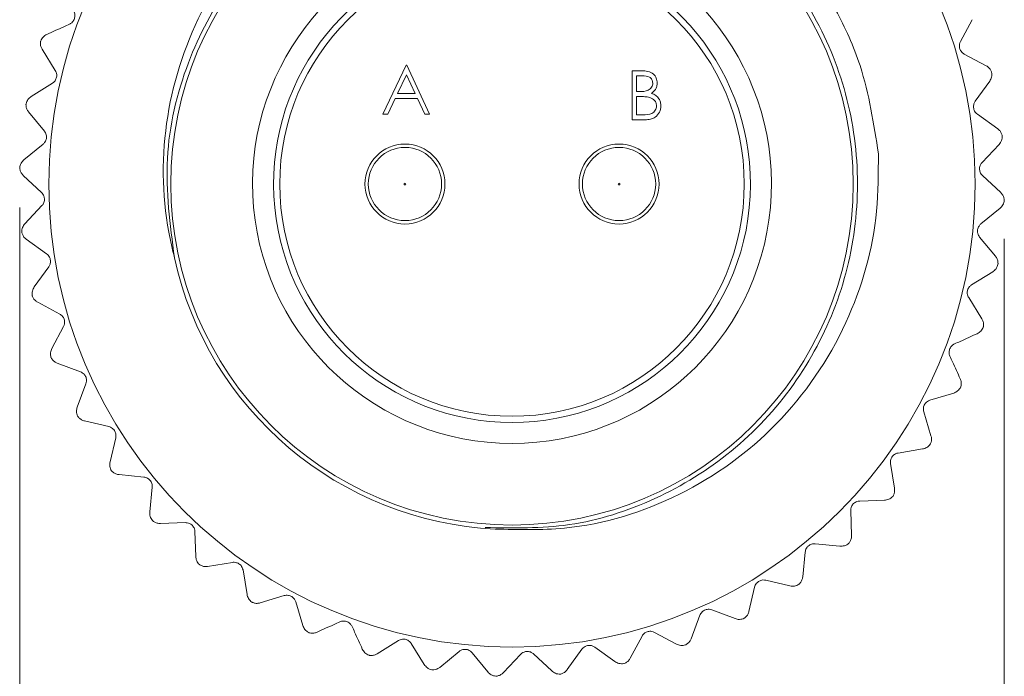
# Model space of a CAD drawing. Units: inches. Extents: x 0.4 to 16.6, y 0.2 to 10.8.
# Drawn here: x 1.4 to 2.6, y 5.7 to 6.5 of the extents above; entities that cross this region are included whole.
import ezdxf

# ---------------------------------------------------------------- set-up
doc = ezdxf.new("R2010")
doc.units = ezdxf.units.IN
doc.header["$MEASUREMENT"] = 0
doc.styles.add('SLDTEXTSTYLE0', font='TXT', dxfattribs={"width": 0.75})
doc.dimstyles.new('SLDDIMSTYLE1', dxfattribs={"dimtxt": 0.137795, "dimasz": 0.156, "dimexe": 0, "dimexo": 0.0625, "dimgap": 0.034449, "dimtad": 0, "dimtih": 1, "dimtoh": 1, "dimdec": 1, "dimlfac": 0.666667, "dimrnd": 1e-09, "dimzin": 12, "dimdsep": 46, "dimtxsty": 'SLDTEXTSTYLE0', "dimsah": 1, "dimcen": 0.09, "dimadec": 0, "dimazin": 3, "dimtfac": 1, "dimtdec": 1, "dimtofl": 0, "dimtmove": 0, "dimatfit": 3, "dimfxl": 0, "dimfrac": 2, "dimtolj": 1, "dimtzin": 12, "dimarcsym": 0})

# ---------------------------------------------------------------- blocks, each defined once
blk = doc.blocks.new('_D_3')
at = {"color": 7, "linetype": 'Continuous', "lineweight": 0}
for p, q in [((1.3551, 6.2504), (1.3551, 4.9321)), ((2.6105, 6.2106), (2.6105, 4.9321)), ((1.8056, 5.2556), (1.7776, 5.2556)), ((1.7776, 5.2556), (1.7776, 5.0368)), ((2.0792, 5.2556), (2.1071, 5.2556)), ((2.1071, 5.2556), (2.1071, 5.0368)), ((1.3551, 5.0571), (1.6777, 5.0571)), ((2.6105, 5.0571), (2.207, 5.0571)), ((1.7776, 5.0368), (1.8056, 5.0368)), ((2.1071, 5.0368), (2.0792, 5.0368))]:
    blk.add_line(p, q, dxfattribs=at)
for points in [[(1.3551, 5.0571), (1.5111, 5.0311), (1.5111, 5.0831)], [(2.6105, 5.0571), (2.4545, 5.0831), (2.4545, 5.0311)]]:
    blk.add_solid(points, dxfattribs=at)
at = {"color": 7, "linetype": 'Continuous', "lineweight": 0, "char_height": 0.1378, "attachment_point": 1, "style": 'SLDTEXTSTYLE0'}
for s, insert in [('21', (1.8405, 5.2144)), ('.8', (1.866, 5.0083))]:
    blk.add_mtext(s, dxfattribs=dict(at, insert=insert))

msp = doc.modelspace()

# ---------------------------------------------------------------- linework, layer by layer
at = {"color": 7, "linetype": 'Continuous', "lineweight": 15}
for p, q in [((2.5696, 6.4901), (2.5546, 6.4622)), ((1.4005, 6.4252), (1.3837, 6.4523)), ((2.5595, 6.4462), (2.5876, 6.4312)), ((1.8183, 6.3696), (1.8479, 6.4321)), ((1.8479, 6.4321), (1.8487, 6.4321)), ((1.8487, 6.4321), (1.8776, 6.3696)), ((1.8482, 6.4199), (1.8369, 6.396)), ((1.8593, 6.396), (1.8482, 6.4199)), ((2.1359, 6.4249), (2.1481, 6.4249)), ((2.1359, 6.3624), (2.1359, 6.4249)), ((2.1491, 6.4185), (2.1415, 6.4185)), ((2.1415, 6.4185), (2.1415, 6.3985)), ((1.3698, 6.3923), (1.3967, 6.409)), ((2.5919, 6.4117), (2.5735, 6.386)), ((1.8369, 6.396), (1.8593, 6.396)), ((2.1415, 6.3985), (2.1452, 6.3985)), ((2.1452, 6.3921), (2.1415, 6.3921)), ((2.1415, 6.3921), (2.1415, 6.3688)), ((1.8339, 6.3896), (1.8244, 6.3696)), ((1.8622, 6.3896), (1.8339, 6.3896)), ((1.8715, 6.3696), (1.8622, 6.3896)), ((1.3866, 6.348), (1.3664, 6.3727)), ((1.8244, 6.3696), (1.8183, 6.3696)), ((1.8776, 6.3696), (1.8715, 6.3696)), ((2.1415, 6.3688), (2.1495, 6.3688)), ((2.5762, 6.3695), (2.6021, 6.351)), ((2.1528, 6.3624), (2.1359, 6.3624)), ((1.3605, 6.3113), (1.3849, 6.3314)), ((2.6038, 6.3311), (2.5822, 6.308)), ((1.3829, 6.2696), (1.3596, 6.2914)), ((2.5827, 6.2913), (2.606, 6.2695)), ((1.3618, 6.2298), (1.3834, 6.2529)), ((2.6051, 6.2496), (2.5807, 6.2296)), ((1.3894, 6.1914), (1.3635, 6.21)), ((2.579, 6.2129), (2.5992, 6.1883)), ((1.3737, 6.1492), (1.3921, 6.1749)), ((2.5958, 6.1686), (2.5689, 6.152)), ((1.4061, 6.1147), (1.378, 6.1297)), ((2.5651, 6.1357), (2.5819, 6.1086)), ((1.396, 6.0708), (1.411, 6.0987)), ((1.4327, 6.0408), (1.4029, 6.0521)), ((1.4284, 5.996), (1.4396, 6.0256)), ((2.546, 6.0138), (2.5157, 6.0046)), ((2.5078, 5.9899), (2.517, 5.9594)), ((1.4687, 5.9711), (1.4376, 5.9783)), ((1.4703, 5.9261), (1.4775, 5.9569)), ((2.5063, 5.9426), (2.4751, 5.9374)), ((2.4654, 5.9239), (2.4705, 5.8924)), ((1.5135, 5.9066), (1.4817, 5.9098)), ((1.5209, 5.8622), (1.524, 5.8937)), ((2.4577, 5.8771), (2.4261, 5.8761)), ((2.4147, 5.8639), (2.4157, 5.8321)), ((1.5663, 5.8486), (1.5344, 5.8475)), ((1.5795, 5.8055), (1.5784, 5.8371)), ((2.401, 5.8186), (2.3695, 5.8217)), ((2.3566, 5.8111), (2.3535, 5.7794)), ((1.6262, 5.7979), (1.5947, 5.7927)), ((1.6449, 5.7569), (1.6398, 5.7882)), ((2.2922, 5.7663), (2.2849, 5.7353)), ((2.3372, 5.7679), (2.3064, 5.7752)), ((1.6922, 5.7555), (1.6617, 5.7462)), ((1.7161, 5.7173), (1.707, 5.7476)), ((2.2224, 5.7304), (2.2112, 5.7005)), ((2.2672, 5.7261), (2.2376, 5.7372)), ((2.1486, 5.7038), (2.1335, 5.6757)), ((2.1924, 5.6937), (2.1646, 5.7086)), ((1.838, 5.6982), (1.8109, 5.6813)), ((1.871, 5.6675), (1.8543, 5.6944)), ((2.1141, 5.6713), (2.0884, 5.6898)), ((1.9153, 5.6842), (1.8906, 5.664)), ((1.9519, 5.6581), (1.9319, 5.6826)), ((1.9937, 5.6805), (1.9719, 5.6573)), ((2.0334, 5.6594), (2.0104, 5.6811)), ((2.0719, 5.6871), (2.0533, 5.6612))]:
    msp.add_line(p, q, dxfattribs=at)
for centre, radius in [((1.9828, 6.2805), 0.5906), ((1.9828, 6.2805), 0.435), ((1.9828, 6.2805), 0.2962), ((1.8463, 6.2805), 0.051), ((2.1193, 6.2805), 0.051), ((1.8463, 6.2805), 0.0467), ((2.1193, 6.2805), 0.0467), ((1.8463, 6.2805), 0.00118), ((2.1193, 6.2805), 0.00118)]:
    msp.add_circle(centre, radius, dxfattribs=at)
for radius, start, end in [(0.3308, 100.4413, 79.5587), (0.3041, 101.367, 78.633), (0.4406, 192.3116, 267.214)]:
    msp.add_arc((1.9828, 6.2805), radius, start, end, dxfattribs=at)
for points, knots in [([(1.5524, 6.1865), (1.5499, 6.1973), (1.5361, 6.2561), (1.5357, 6.3686), (1.5842, 6.5125), (1.678, 6.6338), (1.8033, 6.7185), (1.8989, 6.7383), (1.9441, 6.7476)], [0, 0, 0, 0, 0.043152, 0.234717, 0.427598, 0.623247, 0.82182, 1, 1, 1, 1]), ([(1.9441, 6.7476), (1.9541, 6.7482), (2.0043, 6.7514), (2.0812, 6.7423), (2.1942, 6.7047), (2.2837, 6.6465), (2.3547, 6.5694), (2.3971, 6.5039), (2.4344, 6.4209), (2.4441, 6.3571), (2.45, 6.319)], [0, 0, 0, 0, 0.040855, 0.205567, 0.311526, 0.525755, 0.631714, 0.737674, 0.843634, 1, 1, 1, 1]), ([(1.5524, 6.1865), (1.5468, 6.2288), (1.5357, 6.3126), (1.5643, 6.4339), (1.6202, 6.5396), (1.6997, 6.6247), (1.7985, 6.6861), (1.9097, 6.7201), (2.026, 6.724), (2.1393, 6.6976), (2.242, 6.643), (2.327, 6.5635), (2.3884, 6.4648), (2.4224, 6.3536), (2.4263, 6.2373), (2.4, 6.124), (2.3453, 6.0213), (2.2659, 5.9362), (2.1672, 5.8753), (2.0588, 5.8402), (1.9845, 5.8417), (1.9486, 5.8424)], [0, 0, 0, 0, 0.057729, 0.11458, 0.166591, 0.219506, 0.271517, 0.323528, 0.376443, 0.428454, 0.480465, 0.53338, 0.585391, 0.637402, 0.690317, 0.742328, 0.794339, 0.847254, 0.899265, 0.951276, 1, 1, 1, 1]), ([(1.4185, 6.4844), (1.4195, 6.4849), (1.4211, 6.4858), (1.4231, 6.488), (1.4244, 6.4902), (1.4252, 6.4925), (1.4255, 6.4951), (1.4253, 6.4977), (1.4247, 6.4993), (1.4244, 6.5)], [0, 0, 0, 0, 0.217787, 0.352875, 0.464946, 0.577415, 0.6827, 0.846634, 1, 1, 1, 1]), ([(1.3896, 6.4713), (1.3968, 6.4746), (1.4064, 6.4789), (1.4161, 6.4833), (1.4185, 6.4844)], [0, 0, 0, 0, 0.751267, 1, 1, 1, 1]), ([(1.3896, 6.4713), (1.3881, 6.4704), (1.3857, 6.4691), (1.3831, 6.4658), (1.3821, 6.4636), (1.3817, 6.4624), (1.3816, 6.4622)], [0, 0, 0, 0, 0.507557, 0.742176, 0.949624, 1, 1, 1, 1]), ([(1.3816, 6.4622), (1.3815, 6.4608), (1.3814, 6.4578), (1.3824, 6.4546), (1.3833, 6.4529), (1.3837, 6.4523)], [0, 0, 0, 0, 0.339364, 0.769463, 1, 1, 1, 1]), ([(2.5546, 6.4622), (2.5542, 6.4612), (2.5534, 6.4595), (2.5531, 6.4565), (2.5535, 6.4539), (2.5543, 6.4517), (2.5556, 6.4494), (2.5574, 6.4475), (2.5588, 6.4466), (2.5595, 6.4462)], [0, 0, 0, 0, 0.217698, 0.352796, 0.464879, 0.57736, 0.682643, 0.846549, 1, 1, 1, 1]), ([(2.5943, 6.4237), (2.5937, 6.4249), (2.5923, 6.4276), (2.5898, 6.4299), (2.5882, 6.4308), (2.5876, 6.4312)], [0, 0, 0, 0, 0.339364, 0.769463, 1, 1, 1, 1]), ([(1.3967, 6.409), (1.3976, 6.4096), (1.3991, 6.4107), (1.4008, 6.4132), (1.4018, 6.4156), (1.4023, 6.4179), (1.4023, 6.4206), (1.4017, 6.4231), (1.4009, 6.4245), (1.4005, 6.4252)], [0, 0, 0, 0, 0.217784, 0.352873, 0.464944, 0.577413, 0.682698, 0.846631, 1, 1, 1, 1]), ([(2.1481, 6.4249), (2.1507, 6.4249), (2.1561, 6.4247), (2.1631, 6.4216), (2.1672, 6.4157), (2.1677, 6.4115), (2.1679, 6.4094)], [0, 0, 0, 0, 0.281317, 0.559922, 0.779935, 1, 1, 1, 1]), ([(2.1623, 6.4093), (2.1621, 6.4109), (2.1618, 6.4132), (2.1599, 6.4156), (2.1561, 6.4182), (2.1522, 6.4184), (2.1491, 6.4185)], [0, 0, 0, 0, 0.249284, 0.374925, 0.500645, 1, 1, 1, 1]), ([(2.5919, 6.4117), (2.5928, 6.4133), (2.5942, 6.4156), (2.5948, 6.4198), (2.5946, 6.4222), (2.5943, 6.4235), (2.5943, 6.4237)], [0, 0, 0, 0, 0.507557, 0.742176, 0.949624, 1, 1, 1, 1]), ([(2.1452, 6.3985), (2.1492, 6.3985), (2.1541, 6.3985), (2.1589, 6.4017), (2.1608, 6.4038), (2.1621, 6.4065), (2.1622, 6.4084), (2.1623, 6.4093)], [0, 0, 0, 0, 0.498607, 0.624009, 0.749401, 0.874736, 1, 1, 1, 1]), ([(2.1679, 6.4094), (2.1678, 6.408), (2.1676, 6.405), (2.1655, 6.4), (2.1625, 6.3976), (2.1607, 6.3961)], [0, 0, 0, 0, 0.280867, 0.561527, 1, 1, 1, 1]), ([(1.3698, 6.3923), (1.3683, 6.3912), (1.3662, 6.3896), (1.3641, 6.3859), (1.3633, 6.3836), (1.3631, 6.3824), (1.363, 6.3821)], [0, 0, 0, 0, 0.507557, 0.742176, 0.949624, 1, 1, 1, 1]), ([(2.1569, 6.3913), (2.1547, 6.3916), (2.1508, 6.3921), (2.1469, 6.3921), (2.1452, 6.3921)], [0, 0, 0, 0, 0.559734, 1, 1, 1, 1]), ([(2.1671, 6.3802), (2.1669, 6.3817), (2.1665, 6.3848), (2.1629, 6.3892), (2.1592, 6.3905), (2.1569, 6.3913)], [0, 0, 0, 0, 0.279944, 0.560429, 1, 1, 1, 1]), ([(2.1607, 6.3961), (2.1626, 6.3954), (2.1663, 6.3939), (2.1702, 6.3897), (2.1724, 6.3849), (2.1726, 6.3817), (2.1727, 6.3802)], [0, 0, 0, 0, 0.280382, 0.559606, 0.779765, 1, 1, 1, 1]), ([(1.363, 6.3821), (1.3631, 6.3808), (1.3634, 6.3777), (1.3648, 6.3747), (1.366, 6.3732), (1.3664, 6.3727)], [0, 0, 0, 0, 0.339364, 0.769463, 1, 1, 1, 1]), ([(2.1495, 6.3688), (2.1535, 6.3688), (2.1597, 6.3688), (2.1651, 6.3736), (2.1669, 6.3772), (2.167, 6.3792), (2.1671, 6.3802)], [0, 0, 0, 0, 0.49936, 0.748736, 0.874399, 1, 1, 1, 1]), ([(2.1727, 6.3802), (2.1723, 6.3774), (2.1716, 6.3717), (2.166, 6.3658), (2.1594, 6.3628), (2.155, 6.3625), (2.1528, 6.3624)], [0, 0, 0, 0, 0.279141, 0.558654, 0.779059, 1, 1, 1, 1]), ([(2.5735, 6.386), (2.5729, 6.385), (2.5719, 6.3835), (2.5712, 6.3805), (2.5712, 6.378), (2.5717, 6.3756), (2.5727, 6.3732), (2.5743, 6.3711), (2.5756, 6.37), (2.5762, 6.3695)], [0, 0, 0, 0, 0.217734, 0.352828, 0.464907, 0.577382, 0.682666, 0.846583, 1, 1, 1, 1]), ([(1.3849, 6.3314), (1.3858, 6.3322), (1.3871, 6.3334), (1.3885, 6.3361), (1.3892, 6.3386), (1.3893, 6.341), (1.3889, 6.3436), (1.388, 6.346), (1.387, 6.3474), (1.3866, 6.348)], [0, 0, 0, 0, 0.217775, 0.352865, 0.464937, 0.577407, 0.682692, 0.846622, 1, 1, 1, 1]), ([(2.6078, 6.3427), (2.6073, 6.3439), (2.6063, 6.3468), (2.6041, 6.3494), (2.6026, 6.3505), (2.6021, 6.351)], [0, 0, 0, 0, 0.339364, 0.769463, 1, 1, 1, 1]), ([(2.6038, 6.3311), (2.605, 6.3325), (2.6066, 6.3346), (2.6077, 6.3387), (2.6079, 6.3412), (2.6078, 6.3424), (2.6078, 6.3427)], [0, 0, 0, 0, 0.507557, 0.742176, 0.949624, 1, 1, 1, 1]), ([(2.45, 6.319), (2.4499, 6.2946), (2.4498, 6.221), (2.4146, 6.0974), (2.3272, 5.9691), (2.2002, 5.8775), (2.0715, 5.8374), (1.9909, 5.8396), (1.9614, 5.8404)], [0, 0, 0, 0, 0.094781, 0.286164, 0.489359, 0.687329, 0.885393, 1, 1, 1, 1]), ([(1.3605, 6.3113), (1.3592, 6.31), (1.3572, 6.3082), (1.3556, 6.3043), (1.3551, 6.3019), (1.3551, 6.3006), (1.3551, 6.3004)], [0, 0, 0, 0, 0.507557, 0.742176, 0.949624, 1, 1, 1, 1]), ([(2.5822, 6.308), (2.5815, 6.3071), (2.5803, 6.3057), (2.5793, 6.3029), (2.5789, 6.3003), (2.5791, 6.2979), (2.5798, 6.2954), (2.581, 6.2931), (2.5822, 6.2919), (2.5827, 6.2913)], [0, 0, 0, 0, 0.217759, 0.35285, 0.464925, 0.577398, 0.682682, 0.846607, 1, 1, 1, 1]), ([(1.3551, 6.3004), (1.3553, 6.299), (1.356, 6.2961), (1.3578, 6.2933), (1.3591, 6.2919), (1.3596, 6.2914)], [0, 0, 0, 0, 0.339364, 0.769463, 1, 1, 1, 1]), ([(1.3834, 6.2529), (1.3841, 6.2538), (1.3853, 6.2552), (1.3863, 6.2581), (1.3867, 6.2606), (1.3865, 6.263), (1.3858, 6.2655), (1.3846, 6.2678), (1.3834, 6.269), (1.3829, 6.2696)], [0, 0, 0, 0, 0.217759, 0.35285, 0.464925, 0.577398, 0.682682, 0.846607, 1, 1, 1, 1]), ([(2.6105, 6.2606), (2.6102, 6.2619), (2.6096, 6.2649), (2.6078, 6.2677), (2.6064, 6.269), (2.606, 6.2695)], [0, 0, 0, 0, 0.339364, 0.769463, 1, 1, 1, 1]), ([(2.6051, 6.2496), (2.6064, 6.2509), (2.6083, 6.2527), (2.61, 6.2567), (2.6105, 6.259), (2.6105, 6.2603), (2.6105, 6.2606)], [0, 0, 0, 0, 0.507557, 0.742176, 0.949624, 1, 1, 1, 1]), ([(1.3618, 6.2298), (1.3606, 6.2284), (1.359, 6.2263), (1.3579, 6.2222), (1.3577, 6.2198), (1.3578, 6.2185), (1.3578, 6.2183)], [0, 0, 0, 0, 0.507557, 0.742176, 0.949624, 1, 1, 1, 1]), ([(2.5807, 6.2296), (2.5798, 6.2288), (2.5785, 6.2275), (2.5771, 6.2248), (2.5764, 6.2224), (2.5763, 6.2199), (2.5766, 6.2173), (2.5776, 6.2149), (2.5785, 6.2136), (2.579, 6.2129)], [0, 0, 0, 0, 0.217775, 0.352865, 0.464937, 0.577407, 0.682692, 0.846622, 1, 1, 1, 1]), ([(1.3578, 6.2183), (1.3583, 6.217), (1.3593, 6.2141), (1.3615, 6.2116), (1.363, 6.2104), (1.3635, 6.21)], [0, 0, 0, 0, 0.3393638, 0.7694634, 1, 1, 1, 1]), ([(1.3921, 6.1749), (1.3927, 6.1759), (1.3937, 6.1775), (1.3943, 6.1804), (1.3944, 6.1829), (1.3939, 6.1853), (1.3928, 6.1877), (1.3913, 6.1899), (1.39, 6.1909), (1.3894, 6.1914)], [0, 0, 0, 0, 0.217734, 0.352828, 0.464907, 0.577382, 0.682666, 0.846583, 1, 1, 1, 1]), ([(2.5958, 6.1686), (2.5972, 6.1697), (2.5994, 6.1713), (2.6015, 6.175), (2.6023, 6.1773), (2.6025, 6.1786), (2.6026, 6.1788)], [0, 0, 0, 0, 0.507557, 0.742176, 0.949624, 1, 1, 1, 1]), ([(2.6026, 6.1788), (2.6025, 6.1801), (2.6022, 6.1832), (2.6008, 6.1862), (2.5996, 6.1877), (2.5992, 6.1883)], [0, 0, 0, 0, 0.339364, 0.769463, 1, 1, 1, 1]), ([(2.5689, 6.152), (2.568, 6.1513), (2.5665, 6.1502), (2.5647, 6.1477), (2.5637, 6.1454), (2.5633, 6.143), (2.5633, 6.1404), (2.5639, 6.1378), (2.5647, 6.1364), (2.5651, 6.1357)], [0, 0, 0, 0, 0.217784, 0.352873, 0.464944, 0.577413, 0.682698, 0.846631, 1, 1, 1, 1]), ([(1.3737, 6.1492), (1.3727, 6.1476), (1.3714, 6.1453), (1.3708, 6.1411), (1.371, 6.1387), (1.3712, 6.1375), (1.3713, 6.1372)], [0, 0, 0, 0, 0.507557, 0.742176, 0.949624, 1, 1, 1, 1]), ([(1.3713, 6.1372), (1.3719, 6.136), (1.3733, 6.1333), (1.3758, 6.1311), (1.3774, 6.1301), (1.378, 6.1297)], [0, 0, 0, 0, 0.339364, 0.769463, 1, 1, 1, 1]), ([(1.411, 6.0987), (1.4114, 6.0998), (1.4122, 6.1015), (1.4124, 6.1044), (1.4121, 6.107), (1.4113, 6.1093), (1.41, 6.1115), (1.4082, 6.1134), (1.4068, 6.1143), (1.4061, 6.1147)], [0, 0, 0, 0, 0.217698, 0.352796, 0.464879, 0.57736, 0.682643, 0.846549, 1, 1, 1, 1]), ([(2.584, 6.0988), (2.5841, 6.1001), (2.5842, 6.1032), (2.5832, 6.1064), (2.5822, 6.108), (2.5819, 6.1086)], [0, 0, 0, 0, 0.3393638, 0.7694634, 1, 1, 1, 1]), ([(2.5759, 6.0896), (2.5688, 6.0863), (2.5592, 6.082), (2.5495, 6.0776), (2.5471, 6.0766)], [0, 0, 0, 0, 0.7512666, 1, 1, 1, 1]), ([(2.5759, 6.0896), (2.5775, 6.0905), (2.5799, 6.0918), (2.5825, 6.0952), (2.5835, 6.0973), (2.5839, 6.0985), (2.584, 6.0988)], [0, 0, 0, 0, 0.507557, 0.742176, 0.949624, 1, 1, 1, 1]), ([(2.5471, 6.0766), (2.5461, 6.076), (2.5445, 6.0751), (2.5424, 6.0729), (2.5411, 6.0707), (2.5404, 6.0684), (2.5401, 6.0658), (2.5403, 6.0632), (2.5409, 6.0617), (2.5412, 6.0609)], [0, 0, 0, 0, 0.2177871, 0.3528755, 0.4649464, 0.5774146, 0.6826996, 0.8466336, 1, 1, 1, 1]), ([(1.396, 6.0708), (1.3953, 6.0691), (1.3943, 6.0667), (1.3942, 6.0624), (1.3947, 6.0601), (1.3951, 6.0589), (1.3952, 6.0586)], [0, 0, 0, 0, 0.507557, 0.742176, 0.949624, 1, 1, 1, 1]), ([(1.3952, 6.0586), (1.396, 6.0575), (1.3977, 6.055), (1.4005, 6.0531), (1.4022, 6.0524), (1.4029, 6.0521)], [0, 0, 0, 0, 0.339364, 0.769463, 1, 1, 1, 1]), ([(2.5412, 6.0609), (2.5423, 6.0585), (2.5467, 6.0488), (2.5511, 6.0391), (2.5544, 6.0319)], [0, 0, 0, 0, 0.2468519, 1, 1, 1, 1]), ([(1.4396, 6.0256), (1.4399, 6.0267), (1.4404, 6.0285), (1.4403, 6.0315), (1.4397, 6.034), (1.4386, 6.0361), (1.4369, 6.0382), (1.4349, 6.0399), (1.4334, 6.0405), (1.4327, 6.0408)], [0, 0, 0, 0, 0.217645, 0.352749, 0.464839, 0.577328, 0.68261, 0.846498, 1, 1, 1, 1]), ([(2.5551, 6.0219), (2.5554, 6.0232), (2.5559, 6.0262), (2.5553, 6.0295), (2.5546, 6.0313), (2.5544, 6.0319)], [0, 0, 0, 0, 0.339364, 0.769463, 1, 1, 1, 1]), ([(2.546, 6.0138), (2.5476, 6.0145), (2.5501, 6.0155), (2.5531, 6.0185), (2.5545, 6.0205), (2.555, 6.0216), (2.5551, 6.0219)], [0, 0, 0, 0, 0.507557, 0.742176, 0.949624, 1, 1, 1, 1]), ([(2.5157, 6.0046), (2.5146, 6.0042), (2.5129, 6.0036), (2.5106, 6.0016), (2.509, 5.9996), (2.5079, 5.9974), (2.5073, 5.9949), (2.5072, 5.9923), (2.5076, 5.9907), (2.5078, 5.9899)], [0, 0, 0, 0, 0.217784, 0.352873, 0.464944, 0.577413, 0.682698, 0.846631, 1, 1, 1, 1]), ([(1.4284, 5.996), (1.4279, 5.9943), (1.4272, 5.9917), (1.4277, 5.9875), (1.4285, 5.9852), (1.4291, 5.9841), (1.4292, 5.9838)], [0, 0, 0, 0, 0.507557, 0.742176, 0.949624, 1, 1, 1, 1]), ([(1.4292, 5.9838), (1.4301, 5.9828), (1.4322, 5.9806), (1.4351, 5.979), (1.437, 5.9785), (1.4376, 5.9783)], [0, 0, 0, 0, 0.3393638, 0.7694634, 1, 1, 1, 1]), ([(1.4775, 5.9569), (1.4777, 5.958), (1.478, 5.9599), (1.4774, 5.9628), (1.4765, 5.9652), (1.4751, 5.9672), (1.4732, 5.969), (1.471, 5.9704), (1.4694, 5.9709), (1.4687, 5.9711)], [0, 0, 0, 0, 0.2176979, 0.3527959, 0.4648791, 0.5773602, 0.6826429, 0.8465481, 1, 1, 1, 1]), ([(2.5165, 5.9494), (2.5169, 5.9506), (2.5178, 5.9535), (2.5177, 5.9569), (2.5172, 5.9587), (2.517, 5.9594)], [0, 0, 0, 0, 0.339364, 0.769463, 1, 1, 1, 1]), ([(2.5063, 5.9426), (2.5081, 5.943), (2.5107, 5.9437), (2.5141, 5.9463), (2.5157, 5.9481), (2.5163, 5.9492), (2.5165, 5.9494)], [0, 0, 0, 0, 0.507557, 0.742176, 0.949624, 1, 1, 1, 1]), ([(1.4703, 5.9261), (1.47, 5.9243), (1.4696, 5.9216), (1.4707, 5.9175), (1.4718, 5.9154), (1.4725, 5.9143), (1.4727, 5.9141)], [0, 0, 0, 0, 0.507557, 0.742176, 0.949624, 1, 1, 1, 1]), ([(2.4751, 5.9374), (2.474, 5.9372), (2.4722, 5.9367), (2.4696, 5.9351), (2.4678, 5.9333), (2.4665, 5.9313), (2.4655, 5.9289), (2.4651, 5.9263), (2.4653, 5.9247), (2.4654, 5.9239)], [0, 0, 0, 0, 0.217775, 0.352865, 0.464937, 0.577407, 0.682692, 0.846622, 1, 1, 1, 1]), ([(1.4727, 5.9141), (1.4737, 5.9132), (1.476, 5.9113), (1.4792, 5.9101), (1.4811, 5.9099), (1.4817, 5.9098)], [0, 0, 0, 0, 0.339364, 0.769463, 1, 1, 1, 1]), ([(1.524, 5.8937), (1.5241, 5.8949), (1.5241, 5.8967), (1.5232, 5.8996), (1.522, 5.9018), (1.5203, 5.9036), (1.5182, 5.9052), (1.5159, 5.9063), (1.5142, 5.9065), (1.5135, 5.9066)], [0, 0, 0, 0, 0.2177341, 0.3528282, 0.4649064, 0.5773823, 0.682666, 0.8465828, 1, 1, 1, 1]), ([(2.4687, 5.8825), (2.4693, 5.8837), (2.4706, 5.8865), (2.4708, 5.8898), (2.4706, 5.8917), (2.4705, 5.8924)], [0, 0, 0, 0, 0.3393638, 0.7694634, 1, 1, 1, 1]), ([(2.4261, 5.8761), (2.425, 5.876), (2.4231, 5.8758), (2.4204, 5.8745), (2.4184, 5.873), (2.4168, 5.8712), (2.4155, 5.8689), (2.4147, 5.8664), (2.4147, 5.8647), (2.4147, 5.8639)], [0, 0, 0, 0, 0.217759, 0.35285, 0.464925, 0.577397, 0.682682, 0.846607, 1, 1, 1, 1]), ([(2.4577, 5.8771), (2.4596, 5.8773), (2.4622, 5.8777), (2.4659, 5.8798), (2.4677, 5.8814), (2.4685, 5.8823), (2.4687, 5.8825)], [0, 0, 0, 0, 0.507557, 0.742176, 0.949624, 1, 1, 1, 1]), ([(1.5209, 5.8622), (1.5209, 5.8604), (1.5209, 5.8577), (1.5225, 5.8538), (1.5238, 5.8518), (1.5247, 5.8508), (1.5248, 5.8507)], [0, 0, 0, 0, 0.507557, 0.742176, 0.949624, 1, 1, 1, 1]), ([(1.5248, 5.8507), (1.526, 5.8499), (1.5285, 5.8483), (1.5318, 5.8476), (1.5337, 5.8476), (1.5344, 5.8475)], [0, 0, 0, 0, 0.339364, 0.769463, 1, 1, 1, 1]), ([(1.5784, 5.8371), (1.5783, 5.8383), (1.5781, 5.8401), (1.5769, 5.8428), (1.5753, 5.8449), (1.5735, 5.8465), (1.5712, 5.8478), (1.5687, 5.8485), (1.5671, 5.8485), (1.5663, 5.8486)], [0, 0, 0, 0, 0.217759, 0.35285, 0.464925, 0.577397, 0.682682, 0.846607, 1, 1, 1, 1]), ([(2.4126, 5.8225), (2.4133, 5.8236), (2.415, 5.8262), (2.4157, 5.8295), (2.4157, 5.8314), (2.4157, 5.8321)], [0, 0, 0, 0, 0.3393638, 0.7694634, 1, 1, 1, 1]), ([(2.3695, 5.8217), (2.3684, 5.8217), (2.3665, 5.8218), (2.3637, 5.8209), (2.3615, 5.8196), (2.3596, 5.818), (2.3581, 5.8159), (2.357, 5.8135), (2.3568, 5.8119), (2.3566, 5.8111)], [0, 0, 0, 0, 0.217734, 0.352828, 0.464906, 0.577382, 0.682666, 0.846583, 1, 1, 1, 1]), ([(2.401, 5.8186), (2.4029, 5.8186), (2.4055, 5.8185), (2.4095, 5.8201), (2.4115, 5.8215), (2.4124, 5.8223), (2.4126, 5.8225)], [0, 0, 0, 0, 0.507557, 0.742176, 0.949624, 1, 1, 1, 1]), ([(1.5795, 5.8055), (1.5797, 5.8037), (1.58, 5.8011), (1.5821, 5.7974), (1.5837, 5.7955), (1.5847, 5.7947), (1.5849, 5.7946)], [0, 0, 0, 0, 0.507557, 0.742176, 0.949624, 1, 1, 1, 1]), ([(1.5849, 5.7946), (1.5861, 5.794), (1.5888, 5.7927), (1.5922, 5.7924), (1.5941, 5.7926), (1.5947, 5.7927)], [0, 0, 0, 0, 0.339364, 0.769463, 1, 1, 1, 1]), ([(1.6398, 5.7882), (1.6395, 5.7893), (1.6391, 5.7911), (1.6375, 5.7936), (1.6357, 5.7954), (1.6336, 5.7968), (1.6312, 5.7977), (1.6286, 5.7982), (1.627, 5.798), (1.6262, 5.7979)], [0, 0, 0, 0, 0.217775, 0.352865, 0.464937, 0.577407, 0.682692, 0.846622, 1, 1, 1, 1]), ([(2.3064, 5.7752), (2.3052, 5.7753), (2.3034, 5.7756), (2.3004, 5.7751), (2.2981, 5.7741), (2.2961, 5.7728), (2.2942, 5.7709), (2.2929, 5.7687), (2.2924, 5.7671), (2.2922, 5.7663)], [0, 0, 0, 0, 0.217698, 0.352796, 0.464879, 0.57736, 0.682643, 0.846548, 1, 1, 1, 1]), ([(2.3491, 5.7703), (2.35, 5.7714), (2.352, 5.7737), (2.3531, 5.7768), (2.3534, 5.7787), (2.3535, 5.7794)], [0, 0, 0, 0, 0.339364, 0.769463, 1, 1, 1, 1]), ([(2.3372, 5.7679), (2.339, 5.7677), (2.3416, 5.7673), (2.3457, 5.7684), (2.3479, 5.7695), (2.3489, 5.7702), (2.3491, 5.7703)], [0, 0, 0, 0, 0.507557, 0.742176, 0.949624, 1, 1, 1, 1]), ([(1.6449, 5.7569), (1.6454, 5.7552), (1.646, 5.7526), (1.6486, 5.7492), (1.6504, 5.7476), (1.6515, 5.7469), (1.6517, 5.7468)], [0, 0, 0, 0, 0.507557, 0.742176, 0.949624, 1, 1, 1, 1]), ([(1.707, 5.7476), (1.7066, 5.7487), (1.7059, 5.7504), (1.704, 5.7527), (1.7019, 5.7543), (1.6998, 5.7553), (1.6972, 5.756), (1.6946, 5.7561), (1.693, 5.7557), (1.6922, 5.7555)], [0, 0, 0, 0, 0.217784, 0.352873, 0.464944, 0.577413, 0.682698, 0.846631, 1, 1, 1, 1]), ([(1.6517, 5.7468), (1.653, 5.7464), (1.6559, 5.7454), (1.6592, 5.7456), (1.6611, 5.7461), (1.6617, 5.7462)], [0, 0, 0, 0, 0.339364, 0.769463, 1, 1, 1, 1]), ([(2.2376, 5.7372), (2.2365, 5.7376), (2.2348, 5.7381), (2.2318, 5.738), (2.2293, 5.7373), (2.2271, 5.7362), (2.225, 5.7346), (2.2234, 5.7326), (2.2227, 5.7311), (2.2224, 5.7304)], [0, 0, 0, 0, 0.217646, 0.35275, 0.46484, 0.577329, 0.68261, 0.846498, 1, 1, 1, 1]), ([(2.2672, 5.7261), (2.269, 5.7256), (2.2716, 5.7249), (2.2758, 5.7254), (2.2781, 5.7262), (2.2792, 5.7268), (2.2794, 5.7269)], [0, 0, 0, 0, 0.507557, 0.742176, 0.949624, 1, 1, 1, 1]), ([(2.2794, 5.7269), (2.2804, 5.7278), (2.2827, 5.7298), (2.2842, 5.7328), (2.2847, 5.7347), (2.2849, 5.7353)], [0, 0, 0, 0, 0.339364, 0.769463, 1, 1, 1, 1]), ([(1.7161, 5.7173), (1.7168, 5.7156), (1.7178, 5.7131), (1.7208, 5.7101), (1.7228, 5.7088), (1.724, 5.7082), (1.7242, 5.7081)], [0, 0, 0, 0, 0.507557, 0.742176, 0.949624, 1, 1, 1, 1]), ([(1.7633, 5.722), (1.7608, 5.721), (1.7511, 5.7165), (1.7415, 5.7122), (1.7342, 5.7089)], [0, 0, 0, 0, 0.246852, 1, 1, 1, 1]), ([(1.7789, 5.7161), (1.7783, 5.7172), (1.7774, 5.7188), (1.7752, 5.7208), (1.773, 5.7221), (1.7707, 5.7229), (1.7681, 5.7232), (1.7655, 5.7229), (1.764, 5.7223), (1.7633, 5.722)], [0, 0, 0, 0, 0.2177871, 0.3528755, 0.4649464, 0.5774146, 0.6826996, 0.8466336, 1, 1, 1, 1]), ([(1.7919, 5.6873), (1.7887, 5.6945), (1.7843, 5.7041), (1.78, 5.7137), (1.7789, 5.7161)], [0, 0, 0, 0, 0.7512666, 1, 1, 1, 1]), ([(1.7242, 5.7081), (1.7255, 5.7079), (1.7285, 5.7073), (1.7318, 5.7079), (1.7336, 5.7087), (1.7342, 5.7089)], [0, 0, 0, 0, 0.339364, 0.769463, 1, 1, 1, 1]), ([(1.8543, 5.6944), (1.8536, 5.6953), (1.8525, 5.6968), (1.8501, 5.6985), (1.8477, 5.6995), (1.8453, 5.7), (1.8427, 5.6999), (1.8402, 5.6993), (1.8387, 5.6985), (1.838, 5.6982)], [0, 0, 0, 0, 0.217784, 0.352873, 0.464944, 0.577413, 0.682698, 0.846631, 1, 1, 1, 1]), ([(2.1646, 5.7086), (2.1635, 5.7091), (2.1618, 5.7099), (2.1588, 5.7101), (2.1563, 5.7098), (2.154, 5.709), (2.1517, 5.7077), (2.1498, 5.7059), (2.149, 5.7045), (2.1486, 5.7038)], [0, 0, 0, 0, 0.217698, 0.352796, 0.464879, 0.57736, 0.682643, 0.846549, 1, 1, 1, 1]), ([(2.2046, 5.6929), (2.2057, 5.6937), (2.2083, 5.6954), (2.2102, 5.6982), (2.2109, 5.6999), (2.2112, 5.7005)], [0, 0, 0, 0, 0.339364, 0.769463, 1, 1, 1, 1]), ([(1.7919, 5.6873), (1.7928, 5.6857), (1.7941, 5.6834), (1.7975, 5.6808), (1.7997, 5.6797), (1.8009, 5.6793), (1.8011, 5.6793)], [0, 0, 0, 0, 0.507557, 0.742176, 0.949624, 1, 1, 1, 1]), ([(2.0884, 5.6898), (2.0874, 5.6904), (2.0858, 5.6914), (2.0829, 5.692), (2.0803, 5.692), (2.0779, 5.6915), (2.0755, 5.6905), (2.0734, 5.689), (2.0724, 5.6877), (2.0719, 5.6871)], [0, 0, 0, 0, 0.2177344, 0.3528285, 0.4649066, 0.5773825, 0.6826661, 0.8465831, 1, 1, 1, 1]), ([(2.1924, 5.6937), (2.1941, 5.693), (2.1966, 5.6919), (2.2008, 5.6919), (2.2032, 5.6924), (2.2044, 5.6928), (2.2046, 5.6929)], [0, 0, 0, 0, 0.507557, 0.742176, 0.949624, 1, 1, 1, 1]), ([(1.8011, 5.6793), (1.8024, 5.6792), (1.8055, 5.679), (1.8087, 5.6801), (1.8104, 5.681), (1.8109, 5.6813)], [0, 0, 0, 0, 0.339364, 0.769463, 1, 1, 1, 1]), ([(1.9319, 5.6826), (1.9311, 5.6834), (1.9298, 5.6848), (1.9272, 5.6862), (1.9247, 5.6869), (1.9223, 5.687), (1.9197, 5.6866), (1.9172, 5.6857), (1.9159, 5.6847), (1.9153, 5.6842)], [0, 0, 0, 0, 0.217775, 0.352865, 0.464937, 0.577407, 0.682692, 0.846622, 1, 1, 1, 1]), ([(2.0104, 5.6811), (2.0095, 5.6818), (2.008, 5.683), (2.0052, 5.684), (2.0027, 5.6843), (2.0002, 5.6842), (1.9977, 5.6835), (1.9954, 5.6822), (1.9942, 5.6811), (1.9937, 5.6805)], [0, 0, 0, 0, 0.217759, 0.3528505, 0.4649252, 0.5773975, 0.6826818, 0.8466067, 1, 1, 1, 1]), ([(2.126, 5.669), (2.1272, 5.6696), (2.13, 5.671), (2.1322, 5.6735), (2.1332, 5.6751), (2.1335, 5.6757)], [0, 0, 0, 0, 0.339364, 0.769463, 1, 1, 1, 1]), ([(1.871, 5.6675), (1.8721, 5.666), (1.8737, 5.6639), (1.8773, 5.6617), (1.8796, 5.661), (1.8809, 5.6607), (1.8811, 5.6607)], [0, 0, 0, 0, 0.507557, 0.742176, 0.949624, 1, 1, 1, 1]), ([(1.8811, 5.6607), (1.8825, 5.6608), (1.8855, 5.661), (1.8885, 5.6625), (1.8901, 5.6636), (1.8906, 5.664)], [0, 0, 0, 0, 0.339364, 0.769463, 1, 1, 1, 1]), ([(2.1141, 5.6713), (2.1156, 5.6704), (2.1179, 5.6691), (2.1221, 5.6685), (2.1246, 5.6686), (2.1258, 5.6689), (2.126, 5.669)], [0, 0, 0, 0, 0.507557, 0.742176, 0.949624, 1, 1, 1, 1]), ([(1.9519, 5.6581), (1.9532, 5.6568), (1.9551, 5.6549), (1.959, 5.6533), (1.9614, 5.6528), (1.9626, 5.6527), (1.9629, 5.6527)], [0, 0, 0, 0, 0.507557, 0.742176, 0.949624, 1, 1, 1, 1]), ([(1.9629, 5.6527), (1.9642, 5.653), (1.9672, 5.6536), (1.97, 5.6555), (1.9714, 5.6568), (1.9719, 5.6573)], [0, 0, 0, 0, 0.339364, 0.769463, 1, 1, 1, 1]), ([(2.0334, 5.6594), (2.0349, 5.6583), (2.037, 5.6566), (2.0411, 5.6555), (2.0435, 5.6554), (2.0448, 5.6555), (2.045, 5.6555)], [0, 0, 0, 0, 0.507557, 0.742176, 0.949624, 1, 1, 1, 1]), ([(2.045, 5.6555), (2.0463, 5.656), (2.0491, 5.657), (2.0517, 5.6592), (2.0529, 5.6607), (2.0533, 5.6612)], [0, 0, 0, 0, 0.339364, 0.769463, 1, 1, 1, 1])]:
    msp.add_open_spline(points, degree=3, knots=knots, dxfattribs=at)

# ---------------------------------------------------------------- dimensions: what is measured, and where the dimension line sits
at = {"color": 7, "linetype": 'Continuous', "lineweight": 0}
dim = msp.add_linear_dim(base=(2.6105, 5.0571), p1=(1.3551, 6.3004), p2=(2.6105, 6.2606), dimstyle='SLDDIMSTYLE1', dxfattribs=at)
dim.commit()
dim.dimension.update_dxf_attribs({"geometry": '_D_3', "text_midpoint": (1.9424, 5.0571), "dimtype": 160})

doc.saveas('drawing.dxf')
